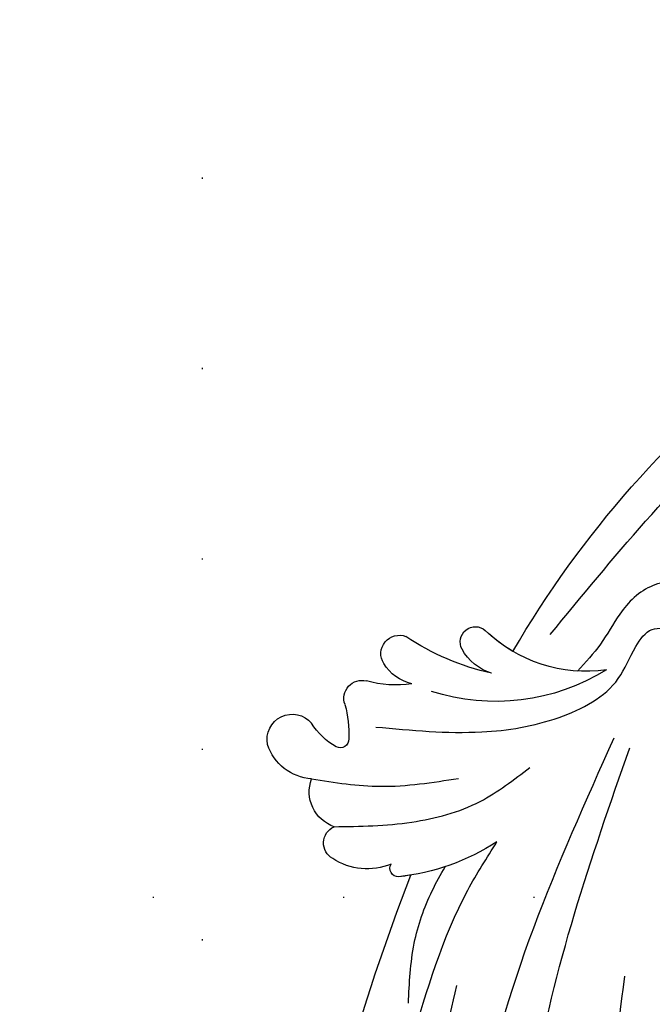
# Model space of a CAD drawing. Units: millimetres. Extents: x 2594 to 6794, y 5083 to 6568.
# Drawn here: x 5124 to 5177, y 5746 to 5829 of the extents above; entities that cross this region are included whole.
import ezdxf
from ezdxf.xclip import XClip

# ---------------------------------------------------------------- set-up
doc = ezdxf.new("R2010")
doc.units = ezdxf.units.MM
doc.header["$XCLIPFRAME"] = 2
doc.linetypes.add('DOT', pattern=[6.35, 0, -6.35])
doc.linetypes.add('HIDDEN', pattern=[9.525, 6.35, -3.175])
for name, color, linetype in [('A-04.尺寸標註', 4, 'Continuous'), ('H-08.木作(細線)', 8, 'Continuous'), ('格子', 1, 'Continuous')]:
    doc.layers.add(name, color=color, linetype=linetype)
doc.styles.add('新細明體', font='txt')
doc.dimstyles.new('5', dxfattribs={"dimtxt": 12.5, "dimasz": 3.75, "dimexe": 2.5, "dimexo": 2.5, "dimgap": 1.5, "dimtad": 2, "dimdec": 0, "dimtxsty": '新細明體', "dimblk": 'ARCHTICK', "dimcen": 5, "dimclrd": 8, "dimclre": 8, "dimclrt": 4, "dimadec": 0, "dimazin": 0, "dimtfac": 1, "dimtdec": 0, "dimtix": 1, "dimtmove": 2, "dimatfit": 3, "dimldrblk": 'OPEN90', "dimfxl": 1.25, "dimlwd": 9, "dimlwe": 9, "dimarcsym": 0})

# ---------------------------------------------------------------- blocks, each defined once
blk = doc.blocks.new('SE-21057L-d')
at = {"layer": 'H-08.木作(細線)', "ltscale": 0.2}
for centre, radius, start, end in [((233.938, -57.928), 210.958, 152.56282, 162.13082), ((233.938, -57.928), 210.958, 152.56282, 162.13082), ((233.938, -57.928), 210.958, 152.56282, 162.13082), ((26.932, 8.348), 1.496, 80.39436, 207.31486), ((26.932, 8.348), 1.496, 80.39436, 207.31486), ((26.932, 8.348), 1.496, 80.39436, 207.31486), ((26.65, 4.542), 5.308, 28.82047, 84.25019), ((26.65, 4.542), 5.308, 28.82047, 84.25019), ((26.65, 4.542), 5.308, 28.82047, 84.25019), ((24.553, 4.761), 3.085, 70.09546, 161.99263), ((24.553, 4.761), 3.085, 70.09546, 161.99263), ((24.553, 4.761), 3.085, 70.09546, 161.99263), ((31.991, 7.024), 0.694, 48.21693, 173.70422), ((31.991, 7.024), 0.694, 48.21693, 173.70422), ((31.991, 7.024), 0.694, 48.21693, 173.70422), ((19.208, -5.783), 18.788, 18.20221, 45.17161), ((19.208, -5.783), 18.788, 18.20221, 45.17161), ((19.208, -5.783), 18.788, 42.06245, 45.17161), ((19.22, 2.272), 4.196, 55.13435, 123.24871), ((19.22, 2.272), 4.196, 55.13435, 123.24871), ((19.22, 2.272), 4.196, 55.13435, 123.24871), ((18.29, 4.154), 2.127, 130.10124, 280.70148), ((18.29, 4.154), 2.127, 130.10124, 280.70148), ((18.29, 4.154), 2.127, 130.10124, 280.70148), ((20.569, -3.034), 5.436, 79.66026, 110.28895), ((20.569, -3.034), 5.436, 79.66026, 110.28895), ((20.569, -3.034), 5.436, 79.66026, 110.28895), ((21.424, 1.617), 0.707, 317.50512, 80.16854), ((21.424, 1.617), 0.707, 317.50512, 80.16854), ((21.424, 1.617), 0.707, 317.50512, 80.16854), ((13.765, 7.297), 10.239, 306.78865, 323.02718), ((13.765, 7.297), 10.239, 306.78865, 323.02718), ((13.765, 7.297), 10.239, 306.78865, 323.02718), ((20.685, -2.198), 1.516, 121.28146, 245.34095), ((20.685, -2.198), 1.516, 121.28146, 245.34095), ((20.685, -2.198), 1.516, 121.28146, 245.34095), ((16.53, -11.882), 9.022, 42.51234, 67.01918), ((16.53, -11.882), 9.022, 42.51234, 67.01918), ((16.53, -11.882), 9.022, 42.51234, 67.01918), ((20.775, -7.084), 1.544, 108.83216, 252.38169), ((20.775, -7.084), 1.544, 108.83216, 252.38169), ((20.775, -7.084), 1.544, 108.83216, 252.38169), ((21.54, -9.058), 3.66, 63.38508, 110.20033), ((21.54, -9.058), 3.66, 63.38508, 110.20033), ((21.54, -9.058), 3.66, 63.38508, 110.20033), ((18.568, -22.739), 17.601, 19.31081, 69.03804), ((18.505, -29.638), 21.159, 63.79081, 85.11382), ((18.505, -29.638), 21.159, 63.79081, 85.11382), ((18.505, -29.638), 21.159, 63.79081, 85.11382), ((25.144, -11.855), 1.276, 112.70312, 271.87022), ((25.144, -11.855), 1.276, 112.70312, 271.87022), ((25.144, -11.855), 1.276, 112.70312, 271.87022), ((26.281, -14.675), 4.316, 68.68333, 112.18089), ((26.281, -14.675), 4.316, 68.68333, 112.18089), ((26.281, -14.675), 4.316, 68.68333, 112.18089), ((26.348, -25.14), 12.066, 42.95251, 95.52908), ((26.348, -25.14), 12.066, 42.95251, 95.52908), ((26.348, -25.14), 12.066, 81.66583, 95.52908), ((114.525, -26.125), 87.388, 171.49575, 193.85533), ((114.525, -26.125), 87.388, 171.49575, 193.85533), ((114.525, -26.125), 87.388, 171.49575, 193.85533)]:
    blk.add_arc(centre, radius, start, end, dxfattribs=at)
for points, knots in [([(73.697, 61.874), (72.173, 58.218), (69.215, 51.124), (59.615, 41.643), (50.188, 28.65), (44.841, 17.539), (41.983, 11.6)], [0, 0, 0, 0, 11.751238, 22.807099, 39.992814, 59.724848, 59.724848, 59.724848, 59.724848]), ([(99.404, 49.196), (89.831, 45.784), (70.649, 38.947), (50.711, 14.914), (44.083, -3.798), (40.814, -13.028)], [0, 0, 0, 0, 30.032286, 60.172833, 89.506998, 89.506998, 89.506998, 89.506998]), ([(61.032, 34.316), (57.343, 29.483), (46.671, 15.504), (42.193, -1.649), (39.262, -12.873)], [0, 0, 0, 0, 18.109488, 52.387422, 52.387422, 52.387422, 52.387422]), ([(120.412, 10.781), (120.154, 10.466), (119.458, 9.615), (119.317, 7.531), (116.82, 6.501), (114.559, 7.896), (114.988, 10.837), (117.546, 13.989), (113.284, 23.238), (100.665, 29.832), (84.037, 30.056), (70.635, 23.433), (60.091, 14.544), (55.098, 6.421), (52.481, 2.164)], [0, 0, 0, 0, 1.209526, 3.260553, 5.700918, 7.809771, 9.904215, 13.60648, 19.349267, 36.26304, 54.54194, 66.898636, 80.428347, 95.332828, 95.332828, 95.332828, 95.332828]), ([(120.412, 10.781), (120.154, 10.466), (119.458, 9.615), (119.317, 7.531), (116.82, 6.501), (114.559, 7.896), (114.988, 10.837), (117.546, 13.989), (113.284, 23.238), (100.665, 29.832), (84.037, 30.056), (70.635, 23.433), (60.091, 14.544), (55.098, 6.421), (52.481, 2.164)], [0, 0, 0, 0, 1.209526, 3.260553, 5.700918, 7.809771, 9.904215, 13.60648, 19.349267, 36.26304, 54.54194, 66.898636, 80.428347, 95.332828, 95.332828, 95.332828, 95.332828]), ([(44.544, 24.151), (43.699, 22.006), (41.191, 15.64), (37.896, 7.756), (37.228, 1.657), (37.056, 0.086)], [0, 0, 0, 0, 6.929752, 20.561685, 25.29287, 25.29287, 25.29287, 25.29287]), ([(39.736, 15.308), (38.742, 13.94), (36.831, 11.311), (35.473, 7.482), (35.095, 5.196), (34.97, 4.442)], [0, 0, 0, 0, 5.052063, 9.712189, 12.004576, 12.004576, 12.004576, 12.004576]), ([(25.603, 7.662), (27.278, 6.272), (30.49, 3.608), (34.045, -1.24), (34.898, -4.85), (35.288, -6.502)], [0, 0, 0, 0, 6.53127, 12.519675, 17.574186, 17.574186, 17.574186, 17.574186]), ([(21.619, 5.715), (23.315, 4.741), (26.922, 2.671), (29.723, -0.408), (31.206, -2.038)], [0, 0, 0, 0, 5.830841, 12.397158, 12.397158, 12.397158, 12.397158]), ([(23.099, -1.056), (25.597, -2.704), (29.943, -5.571), (34.705, -10.835), (36.984, -16.092), (35.847, -19.513), (35.703, -22.167), (37.761, -23.08), (38.688, -25.61), (35.827, -27.255), (33.271, -24.743), (32.963, -21.474), (33.579, -18.295), (33.428, -16.302), (33.353, -15.315)], [0, 0, 0, 0, 8.909563, 15.50024, 21.441633, 24.504273, 26.489761, 28.420187, 30.65835, 32.927517, 35.835072, 39.525861, 42.541214, 45.494732, 45.494732, 45.494732, 45.494732]), ([(29.655, -16.267), (29.751, -24.558), (29.976, -43.972), (40.075, -72.336), (58.337, -93.434), (77.5, -105.37), (89.628, -106.113), (95.079, -106.447)], [0, 0, 0, 0, 24.80684, 58.08298, 87.598863, 107.415567, 123.591167, 123.591167, 123.591167, 123.591167]), ([(29.655, -16.267), (29.751, -24.558), (29.976, -43.972), (40.075, -72.336), (58.337, -93.434), (77.5, -105.37), (89.628, -106.113), (95.079, -106.447)], [0, 0, 0, 0, 24.80684, 58.08298, 87.598863, 107.415567, 123.591167, 123.591167, 123.591167, 123.591167])]:
    blk.add_open_spline(points, degree=3, knots=knots, dxfattribs=at)
blk = doc.blocks.new('_ArchTick')
at = {"color": 0, "linetype": 'ByBlock', "const_width": 0.15}
blk.add_lwpolyline([(-0.5, -0.5), (0.5, 0.5)], dxfattribs=at)
blk = doc.blocks.new('*D24')
at = {"layer": 'A-04.尺寸標註', "color": 8, "linetype": 'HIDDEN', "lineweight": 9, "ltscale": 0.5, "transparency": 16777216}
for p, q in [((5424.091, 6055.255), (5005.301, 6055.255)), ((5198.46, 5579.857), (5005.301, 5579.857))]:
    blk.add_line(p, q, dxfattribs=at)
at = {"layer": 'A-04.尺寸標註', "color": 8, "lineweight": 9, "ltscale": 0.5, "transparency": 16777216}
blk.add_line((5007.801, 5579.857), (5007.801, 6055.255), dxfattribs=at)
at = {"layer": 'DEFPOINTS', "color": 0, "ltscale": 0.5, "transparency": 16777216}
for p in [(5007.801, 6055.255), (5426.591, 6055.255), (5200.96, 5579.857)]:
    blk.add_point(p, dxfattribs=at)
at = {"layer": 'A-04.尺寸標註', "color": 8, "lineweight": 9, "ltscale": 0.5, "transparency": 16777216, "xscale": 3.75, "yscale": 3.75, "zscale": 3.75}
for p, rotation in [((5007.801, 6055.255), 90), ((5007.801, 5579.857), 270)]:
    blk.add_blockref('_ArchTick', p, dxfattribs=dict(at, rotation=rotation))
at = {"layer": 'A-04.尺寸標註', "color": 4, "ltscale": 0.5, "transparency": 16777216, "insert": (4999.224, 5817.556), "char_height": 12.5, "attachment_point": 5, "rotation": 90, "style": '新細明體'}
blk.add_mtext('475', dxfattribs=at)
blk = doc.blocks.new('_Open90')
at = {"color": 0, "linetype": 'ByBlock', "lineweight": -2}
for p, q in [((-0.5, 0.5), (0, 0)), ((0, 0), (-1, 0)), ((0, 0), (-0.5, -0.5))]:
    blk.add_line(p, q, dxfattribs=at)
blk = doc.blocks.new('格子')
at = {"layer": '格子', "linetype": 'DOT', "ltscale": 2.5}
for points in [[(100, 0), (100, -3000)], [(0, -300), (3000, -300)]]:
    blk.add_lwpolyline(points, dxfattribs=at)

msp = doc.modelspace()

# ---------------------------------------------------------------- block references
at = {"color": 179, "true_color": 0x24243d}
ref = msp.add_blockref('格子', (5038.93, 6055.255), dxfattribs=at)
XClip(ref).set_block_clipping_path([(-3.8642273049, -503.866405678), (804.5168872912, 3.7118763103)])
at = {"xscale": -1, "rotation": 141.2394149239544}
msp.add_blockref('SE-21057L-d', (5134.837, 5783.169), dxfattribs=at)

# ---------------------------------------------------------------- dimensions: what is measured, and where the dimension line sits
at = {"layer": 'A-04.尺寸標註', "color": 8, "ltscale": 0.5}
dim = msp.add_linear_dim(base=(5007.801, 6055.255), p1=(5200.96, 5579.857), p2=(5426.591, 6055.255), angle=90, dimstyle='5', dxfattribs=at)
dim.commit()
dim.dimension.update_dxf_attribs({"geometry": '*D24', "text_midpoint": (4999.224, 5817.556)})

doc.saveas('drawing.dxf')
